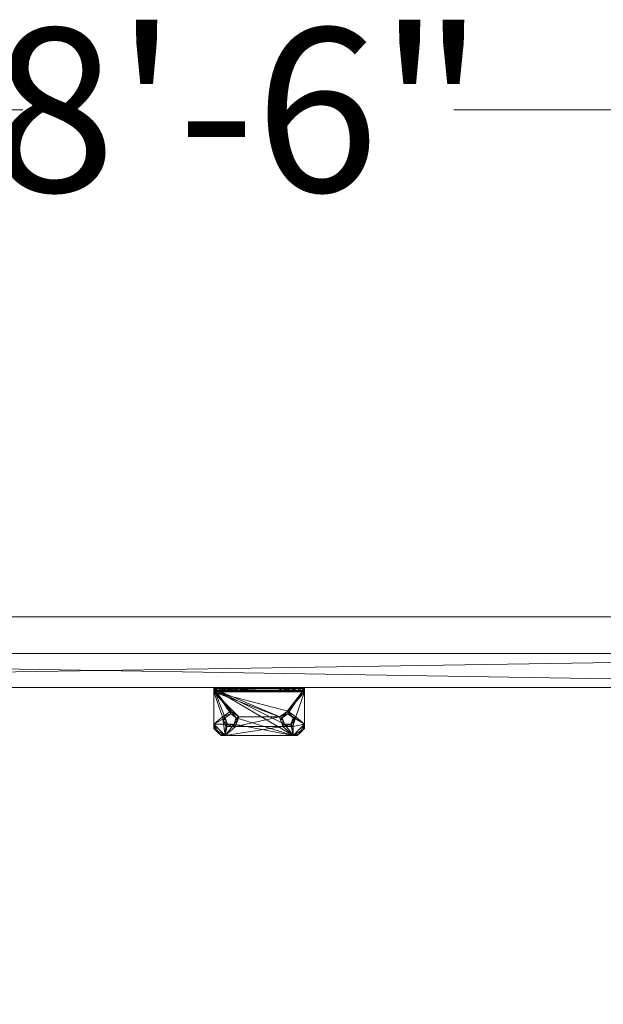
# Model space of a CAD drawing. Units: inches. Extents: x 19 to 130, y -50 to 59.
# Drawn here: x 74 to 87, y 37 to 59 of the extents above; entities that cross this region are included whole.
import ezdxf
from ezdxf.enums import TextEntityAlignment as Align

# ---------------------------------------------------------------- set-up
doc = ezdxf.new("R2010")
doc.units = ezdxf.units.IN
doc.header["$LTSCALE"] = 0.349058
doc.header["$MEASUREMENT"] = 0
doc.linetypes.add('Dot', pattern=[6.35, 0, -6.35])
for name, color, linetype, true_color in [('CET color Black', 7, 'Continuous', 0x000000), ('CET color Grey21', 7, 'Continuous', 0x5b2f15), ('CET color Grey4', 7, 'Continuous', 0x0a0a0a), ('CET color Grey57', 7, 'Continuous', 0x919191)]:
    doc.layers.add(name, color=color, linetype=linetype, true_color=true_color)
for name, color, linetype in [('CET color Black or White', 7, 'Continuous'), ('CET Default', 7, 'Continuous'), ('JSIItemTagLayerInfo', 7, 'Continuous')]:
    doc.layers.add(name, color=color, linetype=linetype)
doc.styles.add('Arial', font='arial.ttf')

# ---------------------------------------------------------------- blocks, each defined once
blk = doc.blocks.new('*C5')
at = {"layer": 'CET color Black or White', "linetype": 'Continuous', "lineweight": 18}
for points in [[(0, 0), (0, -24), (47, -24), (47, 0), (0, 0)], [(-0.25, -0.812), (-0.25, -1.562), (48, -1.562), (48, -0.812), (-0.25, -0.812)], [(26.375, -1.562), (26.375, -2.466), (26.533, -2.625), (28.217, -2.625), (28.375, -2.466), (28.375, -1.562), (26.375, -1.562)]]:
    blk.add_lwpolyline(points, close=True, dxfattribs=at)
at = {"layer": 'CET color Grey57', "linetype": 'Dot', "lineweight": 18}
for points in [[(0, 0), (0, -24), (47, -24), (47, 0), (0, 0)], [(0, 0), (0, -24), (47, -24), (47, 0), (0, 0)], [(0, 0), (0, -24), (47, -24), (47, 0), (0, 0)], [(0, 0), (0, -24), (47, -24), (47, 0), (0, 0)], [(0, 0), (0, -24), (47, -24), (47, 0), (0, 0)], [(0, 0), (0, -24), (47, -24), (47, 0), (0, 0)], [(0, 0), (0, -24), (47, -24), (47, 0), (0, 0)], [(-0.25, -0.812), (-0.25, -1.562), (48, -1.562), (48, -0.812), (-0.25, -0.812)], [(-0.25, -0.812), (-0.25, -1.562), (48, -1.562), (48, -0.812), (-0.25, -0.812)], [(-0.25, -0.812), (-0.25, -1.562), (48, -1.562), (48, -0.812), (-0.25, -0.812)], [(-0.25, -0.812), (-0.25, -1.562), (48, -1.562), (48, -0.812), (-0.25, -0.812)], [(-0.25, -0.812), (-0.25, -1.562), (48, -1.562), (48, -0.812), (-0.25, -0.812)], [(-0.25, -0.812), (-0.25, -1.562), (48, -1.562), (48, -0.812), (-0.25, -0.812)], [(-0.25, -0.812), (-0.25, -1.562), (48, -1.562), (48, -0.812), (-0.25, -0.812)], [(26.375, -1.562), (26.375, -2.466), (26.533, -2.625), (28.217, -2.625), (28.375, -2.466), (28.375, -1.562), (26.375, -1.562)], [(26.375, -1.562), (26.375, -2.466), (26.533, -2.625), (28.217, -2.625), (28.375, -2.466), (28.375, -1.562), (26.375, -1.562)], [(26.375, -1.562), (26.375, -2.466), (26.533, -2.625), (28.217, -2.625), (28.375, -2.466), (28.375, -1.562), (26.375, -1.562)], [(26.375, -1.562), (26.375, -2.466), (26.533, -2.625), (28.217, -2.625), (28.375, -2.466), (28.375, -1.562), (26.375, -1.562)], [(26.375, -1.562), (26.375, -2.466), (26.533, -2.625), (28.217, -2.625), (28.375, -2.466), (28.375, -1.562), (26.375, -1.562)], [(26.375, -1.562), (26.375, -2.466), (26.533, -2.625), (28.217, -2.625), (28.375, -2.466), (28.375, -1.562), (26.375, -1.562)], [(26.375, -1.562), (26.375, -2.466), (26.533, -2.625), (28.217, -2.625), (28.375, -2.466), (28.375, -1.562), (26.375, -1.562)]]:
    blk.add_lwpolyline(points, close=True, dxfattribs=at)
at = {"layer": 'JSIItemTagLayerInfo', "linetype": 'Continuous', "style": 'Arial'}
blk.add_attdef('ITEXT', (7.543, -28.449), '', height=4, dxfattribs=at).dxf.unprotected_set("ltscale", 0)
blk = doc.blocks.new('*C7')
at = {"layer": 'CET color Black', "linetype": 'Continuous', "lineweight": 0}
mesh = blk.add_polyface(dxfattribs=at)
corners = [(-0.089, -4.158, -0.228), (-0.089, -4.158, -0.011), (-0.088, -4.156, -0.231), (-0.021, -4.039, -0.294), (0.058, -3.901, -0.294), (0.126, -3.782, -0.011), (0.126, -3.782, -0.228), (0.129, -4.532, -0.011), (-0.02, -4.276, -0.294), (0.009, -4.156, -0.306), (0.107, -4.393, -0.306), (0.06, -4.414, -0.294), (0.107, -3.92, -0.306), (0.344, -3.822, -0.306), (0.58, -3.92, -0.306), (0.344, -4.491, -0.306), (0.58, -4.393, -0.306), (0.678, -4.156, -0.306), (0.129, -4.532, -0.228), (0.266, -4.532, -0.294), (0.263, -3.782, -0.294), (0.422, -3.781, -0.294), (0.559, -3.78, -0.228), (0.559, -3.78, -0.011), (0.562, -4.53, -0.011), (0.777, -4.155, -0.011), (0.425, -4.531, -0.294), (0.63, -4.411, -0.294), (0.628, -3.899, -0.294), (0.562, -4.53, -0.228), (0.708, -4.036, -0.294), (0.776, -4.156, -0.228), (0.709, -4.274, -0.294), (46.973, -4.158, -0.011), (46.974, -4.156, -0.231), (46.973, -4.158, -0.228), (47.041, -4.039, -0.294), (47.12, -3.901, -0.294), (47.188, -3.782, -0.011), (47.188, -3.782, -0.228), (47.191, -4.532, -0.011), (47.042, -4.276, -0.294), (47.072, -4.156, -0.306), (47.17, -4.393, -0.306), (47.122, -4.414, -0.294), (47.17, -3.92, -0.306), (47.406, -3.822, -0.306), (47.643, -3.92, -0.306), (47.406, -4.491, -0.306), (47.643, -4.393, -0.306), (47.741, -4.156, -0.306), (47.191, -4.532, -0.228), (47.328, -4.532, -0.294), (47.325, -3.782, -0.294), (47.484, -3.781, -0.294), (47.621, -3.78, -0.011), (47.621, -3.78, -0.228), (47.624, -4.53, -0.011), (47.839, -4.155, -0.011), (47.487, -4.531, -0.294), (47.692, -4.411, -0.294), (47.69, -3.899, -0.294), (47.624, -4.53, -0.228), (47.77, -4.036, -0.294), (47.838, -4.156, -0.228), (47.771, -4.274, -0.294)]
mesh.append_faces([[corners[k] for k in face] for face in [(2, 9, 8, 2), (2, 3, 9, 2), (3, 4, 9, 3), (8, 9, 10, 8), (8, 10, 11, 8), (9, 4, 12, 9), (4, 6, 12, 4), (11, 10, 19, 11), (11, 19, 18, 11), (12, 6, 20, 12), (12, 20, 13, 12), (10, 15, 19, 10), (20, 21, 13, 20), (19, 15, 26, 19), (13, 21, 14, 13), (15, 16, 27, 15), (15, 27, 26, 15), (21, 22, 28, 21), (21, 28, 14, 21), (26, 27, 29, 26), (23, 25, 31, 23), (23, 31, 30, 23), (16, 17, 27, 16), (14, 28, 30, 14), (14, 30, 17, 14), (27, 17, 32, 27), (17, 30, 31, 17), (17, 31, 32, 17), (34, 42, 41, 34), (34, 36, 42, 34), (36, 37, 42, 36), (41, 42, 43, 41), (41, 43, 44, 41), (42, 37, 45, 42), (37, 39, 45, 37), (44, 43, 52, 44), (44, 52, 51, 44), (43, 48, 52, 43), (45, 39, 53, 45), (45, 53, 46, 45), (53, 54, 46, 53), (52, 48, 59, 52), (46, 54, 47, 46), (48, 49, 60, 48), (48, 60, 59, 48), (54, 56, 61, 54), (54, 61, 47, 54), (59, 60, 62, 59), (55, 58, 64, 55), (55, 64, 63, 55), (49, 50, 60, 49), (47, 61, 63, 47), (47, 63, 50, 47), (60, 50, 65, 60), (50, 63, 64, 50), (50, 64, 65, 50)]])
mesh.append_faces([[corners[k] for k in face] for face in [(5, 7, 23, 5), (38, 40, 55, 38)]], dxfattribs={"vtx0": -1, "vtx1": -1, "vtx3": -1})
mesh.append_faces([[corners[k] for k in face] for face in [(1, 4, 3, 1), (1, 6, 4, 1), (9, 13, 14, 9), (9, 16, 15, 9), (9, 14, 17, 9), (9, 17, 16, 9), (5, 21, 20, 5), (5, 22, 21, 5), (7, 25, 23, 7), (33, 37, 36, 33), (33, 39, 37, 33), (42, 46, 47, 42), (42, 49, 48, 42), (42, 47, 50, 42), (42, 50, 49, 42), (38, 54, 53, 38), (38, 56, 54, 38), (40, 58, 55, 40)]], dxfattribs={"vtx0": -1, "vtx2": -1, "vtx3": -1})
mesh.append_faces([[corners[k] for k in face] for face in [(1, 3, 2, 1), (0, 2, 8, 0), (0, 7, 1, 0), (9, 15, 10, 9), (5, 20, 6, 5), (18, 24, 7, 18), (23, 28, 22, 23), (29, 25, 24, 29), (33, 36, 34, 33), (35, 34, 41, 35), (42, 48, 43, 42), (51, 57, 40, 51), (55, 61, 56, 55), (62, 58, 57, 62)]], dxfattribs={"vtx0": -1, "vtx3": -1})
mesh.append_faces([[corners[k] for k in face] for face in [(1, 7, 5, 1), (33, 34, 35, 33), (33, 35, 40, 33), (33, 40, 38, 33), (39, 38, 53, 39)]], dxfattribs={"vtx1": -1})
mesh.append_faces([[corners[k] for k in face] for face in [(0, 8, 7, 0), (8, 11, 7, 8), (18, 19, 24, 18), (19, 26, 24, 19), (29, 27, 25, 29), (27, 32, 25, 27), (35, 41, 40, 35), (41, 44, 40, 41), (51, 52, 57, 51), (52, 59, 57, 52), (62, 60, 58, 62), (60, 65, 58, 60)]], dxfattribs={"vtx1": -1, "vtx2": -1})
mesh.append_faces([[corners[k] for k in face] for face in [(0, 1, 2, 0), (1, 5, 6, 1), (9, 12, 13, 9), (11, 18, 7, 11), (5, 23, 22, 5), (7, 24, 25, 7), (26, 29, 24, 26), (23, 30, 28, 23), (32, 31, 25, 32), (33, 38, 39, 33), (42, 45, 46, 42), (44, 51, 40, 44), (38, 55, 56, 38), (40, 57, 58, 40), (59, 62, 57, 59), (55, 63, 61, 55), (65, 64, 58, 65)]], dxfattribs={"vtx2": -1})
at = {"layer": 'CET color Grey21', "linetype": 'Continuous', "lineweight": 0}
mesh = blk.add_polyface(dxfattribs=at)
corners = [(0, -23.875, 27.989), (47, -23.875, 27.989), (0, -23.937, 28.006), (0, -24, 28.114), (0, 0, 27.989), (0, -23.983, 28.052), (47, -23.937, 28.006), (47, -23.983, 28.052), (47, -24, 28.114), (0, -24, 29.051), (0, -23.875, 29.177), (0, 0, 29.177), (0, -23.983, 29.114), (0, -23.937, 29.16), (47, -23.937, 29.16), (47, -23.875, 29.177), (47, -23.983, 29.114), (47, -24, 29.051), (47, 0, 29.177), (47, 0, 27.989)]
mesh.append_faces([[corners[k] for k in face] for face in [(0, 3, 4, 0), (16, 1, 14, 16), (7, 1, 8, 7)]], dxfattribs={"vtx0": -1, "vtx1": -1, "vtx3": -1})
mesh.append_faces([[corners[k] for k in face] for face in [(3, 10, 11, 3), (3, 13, 10, 3), (3, 12, 13, 3), (3, 11, 4, 3), (1, 15, 14, 1), (1, 17, 8, 1), (1, 18, 15, 1)]], dxfattribs={"vtx0": -1, "vtx2": -1, "vtx3": -1})
mesh.append_faces([[corners[k] for k in face] for face in [(2, 1, 6, 2), (5, 6, 7, 5), (3, 7, 8, 3), (10, 14, 15, 10), (13, 16, 14, 13), (9, 8, 17, 9), (12, 17, 16, 12), (1, 4, 19, 1), (4, 18, 19, 4)]], dxfattribs={"vtx0": -1, "vtx3": -1})
mesh.append_faces([[corners[k] for k in face] for face in [(0, 1, 2, 0), (0, 4, 1, 0), (2, 6, 5, 2), (5, 7, 3, 5), (3, 8, 9, 3), (10, 15, 11, 10), (9, 17, 12, 9)]], dxfattribs={"vtx1": -1})
mesh.append_faces([[corners[k] for k in face] for face in [(0, 2, 3, 0), (16, 17, 1, 16)]], dxfattribs={"vtx1": -1, "vtx2": -1})
mesh.append_faces([[corners[k] for k in face] for face in [(2, 5, 3, 2), (3, 9, 12, 3), (10, 13, 14, 10), (13, 12, 16, 13), (7, 6, 1, 7), (1, 19, 18, 1), (15, 18, 11, 15), (4, 11, 18, 4)]], dxfattribs={"vtx2": -1})
mesh = blk.add_polyface(dxfattribs=at)
corners = [(-0.25, -0.812, -0.011), (0.858, -0.812, 27.864), (46.892, -0.812, 27.864), (48, -0.812, -0.011), (-0.25, -1.562, -0.011), (47.308, -1.562, 1.989), (47.327, -1.562, 2.047), (47.279, -1.562, 4.896), (47.327, -1.562, 1.931), (48, -1.562, -0.011), (47.249, -1.562, 4.989), (47.279, -1.562, 5.082), (0.423, -1.562, 1.931), (0.423, -1.562, 2.047), (0.442, -1.562, 1.989), (0.471, -1.562, 4.896), (0.501, -1.562, 4.989), (0.471, -1.011, 4.896), (0.501, -1.011, 4.989), (0.471, -1.562, 5.082), (0.423, -1.562, 13.837), (0.471, -1.011, 5.082), (47.327, -1.562, 13.837), (0.442, -1.562, 13.895), (0.423, -1.562, 13.953), (47.308, -1.562, 13.895), (0.471, -1.562, 22.709), (47.327, -1.562, 13.953), (-0.25, -1.562, 27.801), (0.423, -1.562, 25.859), (0.75, -1.562, 27.801), (0.471, -1.562, 22.894), (0.471, -1.011, 22.894), (0.501, -1.011, 22.801), (0.501, -1.562, 22.801), (0.471, -1.011, 22.709), (0.812, -1.562, 27.818), (0.812, -0.812, 27.818), (0.75, -0.812, 27.801), (0.858, -1.562, 27.864), (0.875, -0.812, 27.926), (0.875, -1.562, 27.926), (46.875, -0.812, 27.926), (0.875, -0.812, 27.989), (0.875, -1.562, 27.989), (46.875, -0.812, 27.989), (46.875, -1.562, 27.989)]
mesh.append_faces([[corners[k] for k in face] for face in [(0, 1, 2, 0), (4, 6, 7, 4), (4, 11, 12, 4), (13, 11, 15, 13), (19, 11, 20, 19), (24, 25, 26, 24), (27, 28, 29, 27)]], dxfattribs={"vtx0": -1, "vtx1": -1, "vtx2": -1, "vtx3": -1})
mesh.append_faces([[corners[k] for k in face] for face in [(0, 2, 3, 0), (12, 11, 14, 12), (15, 11, 16, 15), (20, 22, 23, 20)]], dxfattribs={"vtx0": -1, "vtx1": -1, "vtx3": -1})
mesh.append_faces([[corners[k] for k in face] for face in [(4, 5, 6, 4), (4, 8, 5, 4), (4, 10, 11, 4), (4, 7, 10, 4), (27, 30, 28, 27), (1, 42, 2, 1)]], dxfattribs={"vtx0": -1, "vtx2": -1, "vtx3": -1})
mesh.append_faces([[corners[k] for k in face] for face in [(17, 16, 18, 17), (19, 18, 16, 19), (31, 33, 34, 31), (32, 35, 33, 32), (35, 34, 33, 35), (30, 37, 38, 30), (36, 1, 37, 36), (39, 40, 1, 39), (43, 41, 44, 43)]], dxfattribs={"vtx0": -1, "vtx3": -1})
mesh.append_faces([[corners[k] for k in face] for face in [(4, 9, 8, 4), (13, 14, 11, 13), (19, 16, 11, 19), (24, 23, 25, 24), (1, 40, 42, 1)]], dxfattribs={"vtx1": -1, "vtx2": -1})
mesh.append_faces([[corners[k] for k in face] for face in [(4, 0, 3, 4), (17, 15, 16, 17), (19, 21, 18, 19), (31, 32, 33, 31), (35, 26, 34, 35), (30, 36, 37, 30), (36, 39, 1, 36), (39, 41, 40, 39), (43, 40, 41, 43), (40, 43, 45, 40), (43, 44, 46, 43)]], dxfattribs={"vtx2": -1})
mesh = blk.add_polyface(dxfattribs=at)
corners = [(47, -0.812, 27.801), (47, -1.562, 27.801), (48, -1.562, 27.801), (-0.25, -1.562, -0.011), (48, -0.812, -0.011), (48, -1.562, -0.011), (47.249, -1.011, 4.989), (47.249, -1.562, 4.989), (47.279, -1.011, 4.896), (47.279, -1.011, 5.082), (47.279, -1.562, 5.082), (47.279, -1.562, 4.896), (47.327, -1.562, 13.837), (0.423, -1.562, 13.837), (0.442, -1.562, 13.895), (47.308, -1.562, 13.895), (47.327, -1.562, 13.953), (0.471, -1.562, 22.709), (0.501, -1.562, 22.801), (47.249, -1.562, 22.801), (0.875, -1.562, 27.926), (47.279, -1.562, 22.709), (0.423, -1.562, 25.744), (0.442, -1.562, 25.802), (0.423, -1.562, 25.859), (0.812, -1.562, 27.818), (0.75, -1.562, 27.801), (0.858, -1.562, 27.864), (47.279, -1.562, 22.894), (0.875, -1.562, 27.989), (47.249, -1.011, 22.801), (47.279, -1.011, 22.709), (47.279, -1.011, 22.894), (47.308, -1.562, 25.802), (47.327, -1.562, 25.859), (0.875, -0.812, 27.926), (46.875, -0.812, 27.989), (46.875, -0.812, 27.926), (0.875, -0.812, 27.989), (46.875, -1.562, 27.989), (46.875, -1.562, 27.926), (46.892, -1.562, 27.864), (46.892, -0.812, 27.864), (46.937, -0.812, 27.818), (46.937, -1.562, 27.818)]
mesh.append_faces([[corners[k] for k in face] for face in [(10, 12, 13, 10), (16, 19, 20, 16), (16, 22, 18, 16), (28, 33, 29, 28), (29, 34, 41, 29)]], dxfattribs={"vtx0": -1, "vtx1": -1, "vtx2": -1, "vtx3": -1})
mesh.append_faces([[corners[k] for k in face] for face in [(41, 34, 44, 41), (44, 34, 1, 44)]], dxfattribs={"vtx0": -1, "vtx1": -1, "vtx3": -1})
mesh.append_faces([[corners[k] for k in face] for face in [(14, 12, 15, 14), (16, 18, 17, 16), (16, 21, 19, 16), (16, 23, 22, 16), (16, 24, 23, 16), (16, 25, 26, 16), (16, 27, 25, 16), (16, 20, 27, 16), (19, 29, 20, 19), (35, 36, 37, 35), (29, 41, 40, 29)]], dxfattribs={"vtx0": -1, "vtx2": -1, "vtx3": -1})
mesh.append_faces([[corners[k] for k in face] for face in [(3, 4, 5, 3), (6, 10, 7, 6), (30, 28, 19, 30), (38, 39, 36, 38), (29, 40, 39, 29), (36, 40, 37, 36), (44, 0, 43, 44)]], dxfattribs={"vtx0": -1, "vtx3": -1})
mesh.append_faces([[corners[k] for k in face] for face in [(6, 7, 8, 6), (30, 19, 31, 30), (39, 40, 36, 39), (37, 40, 42, 37), (42, 41, 43, 42)]], dxfattribs={"vtx1": -1})
mesh.append_faces([[corners[k] for k in face] for face in [(15, 16, 17, 15), (19, 28, 29, 19), (33, 34, 29, 33)]], dxfattribs={"vtx1": -1, "vtx2": -1})
mesh.append_faces([[corners[k] for k in face] for face in [(0, 1, 2, 0), (6, 9, 10, 6), (7, 11, 8, 7), (30, 32, 28, 30), (19, 21, 31, 19), (40, 41, 42, 40), (41, 44, 43, 41), (44, 1, 0, 44)]], dxfattribs={"vtx2": -1})
at = {"layer": 'CET color Grey4', "linetype": 'Continuous', "lineweight": 0}
mesh = blk.add_polyface(dxfattribs=at)
corners = [(6.341, -1.562, 27.052), (6.375, -1.562, 27.176), (6.341, -1.625, 27.052), (6.375, -1.625, 27.176), (6.375, -1.562, 27.958), (6.375, -1.625, 27.895), (26.375, -1.625, 27.176), (26.375, -1.562, 27.176), (26.408, -1.562, 27.052), (26.408, -1.625, 27.052), (26.375, -1.625, 27.895), (26.5, -1.625, 26.96), (26.558, -1.625, 27.28), (26.375, -1.562, 27.958), (26.625, -1.562, 26.927), (26.706, -1.562, 27.399), (26.5, -1.562, 26.96), (6.341, -2.5, 27.927), (6.375, -2.375, 27.927), (6.341, -2.5, 27.989), (6.375, -2.375, 27.989), (6.375, -1.594, 27.989), (6.375, -1.656, 27.927), (26.375, -2.375, 27.989), (26.375, -2.375, 27.927), (26.408, -2.5, 27.927), (26.408, -2.5, 27.989), (26.375, -1.594, 27.989), (26.625, -2.625, 27.927), (26.375, -1.656, 27.927), (26.567, -2.213, 27.927), (26.5, -2.591, 27.989), (26.626, -2.232, 27.989), (26.5, -2.591, 27.927), (6.375, -1.567, 27.973), (6.375, -1.578, 27.985), (6.375, -1.641, 27.922), (6.375, -1.629, 27.911), (26.375, -1.578, 27.985), (26.375, -1.567, 27.973), (26.375, -1.629, 27.911), (26.375, -1.641, 27.922)]
mesh.append_faces([[corners[k] for k in face] for face in [(6, 12, 10, 6), (7, 14, 8, 7), (23, 13, 24, 23), (24, 28, 25, 24), (23, 32, 27, 23), (41, 13, 40, 41)]], dxfattribs={"vtx0": -1, "vtx1": -1, "vtx3": -1})
mesh.append_faces([[corners[k] for k in face] for face in [(4, 36, 37, 4)]], dxfattribs={"vtx0": -1, "vtx2": -1, "vtx3": -1})
mesh.append_faces([[corners[k] for k in face] for face in [(2, 1, 3, 2), (1, 5, 3, 1), (6, 8, 9, 6), (7, 10, 13, 7), (9, 16, 11, 9), (19, 18, 20, 19), (20, 4, 21, 20), (23, 25, 26, 23), (24, 13, 29, 24), (26, 33, 31, 26), (4, 35, 21, 4), (4, 37, 5, 4), (38, 13, 27, 38)]], dxfattribs={"vtx0": -1, "vtx3": -1})
mesh.append_faces([[corners[k] for k in face] for face in [(0, 1, 2, 0), (6, 10, 7, 6), (17, 18, 19, 17), (25, 33, 26, 25), (10, 40, 13, 10)]], dxfattribs={"vtx1": -1})
mesh.append_faces([[corners[k] for k in face] for face in [(7, 13, 15, 7), (20, 18, 4, 20), (24, 29, 30, 24)]], dxfattribs={"vtx1": -1, "vtx2": -1})
mesh.append_faces([[corners[k] for k in face] for face in [(1, 4, 5, 1), (6, 7, 8, 6), (6, 9, 11, 6), (9, 8, 16, 9), (18, 22, 4, 18), (23, 24, 25, 23), (23, 27, 13, 23), (23, 26, 31, 23), (4, 34, 35, 4), (4, 22, 36, 4), (38, 39, 13, 38), (41, 29, 13, 41)]], dxfattribs={"vtx2": -1})
mesh = blk.add_polyface(dxfattribs=at)
corners = [(26.375, -1.625, 27.176), (26.5, -1.625, 26.96), (26.625, -1.625, 26.927), (26.687, -1.625, 27.102), (26.558, -1.625, 27.28), (26.375, -1.562, 27.176), (26.62, -1.562, 27.28), (26.625, -1.562, 26.927), (26.706, -1.562, 27.399), (26.408, -1.562, 27.052), (26.5, -1.562, 26.96), (26.687, -1.625, 27.459), (26.375, -1.625, 27.895), (26.706, -1.562, 27.161), (26.897, -1.625, 27.17), (28.125, -1.625, 26.927), (26.846, -1.562, 27.207), (27.88, -1.562, 27.28), (28.125, -1.562, 26.927), (26.74, -1.625, 27.119), (26.741, -1.562, 27.173), (26.375, -1.562, 27.958), (26.846, -1.562, 27.354), (26.74, -1.625, 27.442), (26.741, -1.562, 27.388), (26.897, -1.625, 27.391), (26.846, -1.562, 27.28), (26.897, -1.625, 27.28), (27.966, -1.562, 27.399), (27.817, -1.625, 27.28), (26.375, -1.567, 27.973), (28.375, -1.562, 27.958), (26.375, -1.578, 27.985), (26.375, -1.594, 27.989), (28.375, -1.578, 27.985), (28.375, -1.567, 27.973)]
mesh.append_faces([[corners[k] for k in face] for face in [(0, 2, 3, 0), (5, 6, 7, 5), (7, 16, 17, 7), (22, 21, 28, 22), (25, 29, 12, 25)]], dxfattribs={"vtx0": -1, "vtx1": -1, "vtx2": -1, "vtx3": -1})
mesh.append_faces([[corners[k] for k in face] for face in [(8, 21, 22, 8), (23, 24, 25, 23), (26, 27, 22, 26), (14, 15, 25, 14), (25, 12, 11, 25)]], dxfattribs={"vtx0": -1, "vtx1": -1, "vtx3": -1})
mesh.append_faces([[corners[k] for k in face] for face in [(0, 1, 2, 0), (0, 3, 4, 0), (5, 8, 6, 5), (2, 14, 3, 2), (7, 13, 16, 7), (26, 14, 27, 26)]], dxfattribs={"vtx0": -1, "vtx2": -1, "vtx3": -1})
mesh.append_faces([[corners[k] for k in face] for face in [(9, 7, 10, 9), (1, 7, 2, 1), (4, 13, 6, 4), (3, 20, 13, 3), (8, 23, 11, 8), (19, 16, 20, 19), (22, 27, 25, 22), (30, 31, 21, 30), (32, 35, 30, 32)]], dxfattribs={"vtx0": -1, "vtx3": -1})
mesh.append_faces([[corners[k] for k in face] for face in [(4, 6, 11, 4), (7, 18, 2, 7), (32, 33, 34, 32)]], dxfattribs={"vtx1": -1})
mesh.append_faces([[corners[k] for k in face] for face in [(4, 11, 12, 4), (6, 13, 7, 6), (2, 15, 14, 2), (8, 24, 23, 8), (16, 22, 17, 16)]], dxfattribs={"vtx1": -1, "vtx2": -1})
mesh.append_faces([[corners[k] for k in face] for face in [(1, 10, 7, 1), (4, 3, 13, 4), (6, 8, 11, 6), (3, 19, 20, 3), (19, 14, 16, 19), (24, 22, 25, 24), (26, 16, 14, 26)]], dxfattribs={"vtx2": -1})
mesh = blk.add_polyface(dxfattribs=at)
corners = [(26.625, -1.562, 26.927), (27.88, -1.562, 27.28), (27.966, -1.562, 27.161), (28.125, -1.562, 26.927), (26.625, -1.625, 26.927), (28.125, -1.625, 26.927), (26.846, -1.562, 27.354), (27.966, -1.562, 27.399), (26.897, -1.625, 27.391), (27.947, -1.625, 27.102), (27.817, -1.625, 27.28), (27.947, -1.625, 27.459), (26.375, -1.625, 27.895), (28.157, -1.625, 27.17), (27.999, -1.625, 27.119), (28.001, -1.562, 27.173), (28.106, -1.562, 27.207), (28.341, -1.562, 27.052), (27.999, -1.625, 27.442), (28.001, -1.562, 27.388), (26.375, -1.562, 27.958), (28.375, -1.562, 27.958), (28.106, -1.562, 27.354), (28.157, -1.625, 27.391), (28.106, -1.562, 27.28), (28.157, -1.625, 27.28), (28.375, -1.562, 27.176), (28.25, -1.562, 26.96), (28.25, -1.625, 26.96), (28.341, -1.625, 27.052), (28.375, -1.625, 27.895), (26.375, -1.578, 27.985), (28.375, -1.578, 27.985), (28.375, -1.567, 27.973), (26.375, -1.567, 27.973), (26.375, -1.594, 27.989), (28.375, -1.594, 27.989)]
mesh.append_faces([[corners[k] for k in face] for face in [(9, 15, 2, 9), (7, 18, 11, 7), (7, 19, 18, 7)]])
mesh.append_faces([[corners[k] for k in face] for face in [(8, 5, 9, 8), (2, 17, 3, 2), (5, 29, 13, 5)]], dxfattribs={"vtx0": -1, "vtx1": -1, "vtx2": -1, "vtx3": -1})
mesh.append_faces([[corners[k] for k in face] for face in [(0, 2, 3, 0), (9, 5, 13, 9), (7, 21, 22, 7), (24, 25, 22, 24), (23, 30, 11, 23), (12, 11, 30, 12)]], dxfattribs={"vtx0": -1, "vtx1": -1, "vtx3": -1})
mesh.append_faces([[corners[k] for k in face] for face in [(0, 1, 2, 0), (6, 7, 1, 6), (8, 9, 10, 8), (7, 20, 21, 7), (14, 16, 15, 14), (24, 13, 25, 24)]], dxfattribs={"vtx0": -1, "vtx2": -1, "vtx3": -1})
mesh.append_faces([[corners[k] for k in face] for face in [(4, 3, 5, 4), (10, 2, 1, 10), (22, 25, 23, 22), (5, 27, 28, 5), (3, 17, 27, 3)]], dxfattribs={"vtx0": -1, "vtx3": -1})
mesh.append_faces([[corners[k] for k in face] for face in [(10, 1, 11, 10), (9, 14, 15, 9), (18, 19, 23, 18)]], dxfattribs={"vtx1": -1})
mesh.append_faces([[corners[k] for k in face] for face in [(10, 11, 12, 10), (2, 16, 17, 2), (16, 22, 26, 16), (23, 13, 29, 23)]], dxfattribs={"vtx1": -1, "vtx2": -1})
mesh.append_faces([[corners[k] for k in face] for face in [(10, 9, 2, 10), (1, 7, 11, 1), (14, 13, 16, 14), (19, 22, 23, 19), (24, 16, 13, 24), (5, 3, 27, 5), (5, 28, 29, 5), (31, 32, 33, 31), (34, 33, 21, 34), (35, 36, 32, 35)]], dxfattribs={"vtx2": -1})
mesh = blk.add_polyface(dxfattribs=at)
corners = [(26.375, -2.375, 27.927), (26.567, -2.213, 27.927), (26.625, -2.625, 27.927), (26.375, -2.375, 27.989), (26.5, -2.591, 27.989), (26.625, -2.625, 27.989), (26.672, -2.372, 27.989), (26.626, -2.232, 27.989), (26.408, -2.5, 27.927), (26.5, -2.591, 27.927), (26.635, -2.423, 27.927), (26.375, -1.656, 27.927), (26.745, -2.084, 27.927), (26.745, -2.146, 27.989), (26.584, -2.266, 27.927), (26.638, -2.267, 27.989), (28.125, -2.625, 27.927), (26.855, -2.423, 27.927), (27.895, -2.423, 27.927), (26.819, -2.372, 27.989), (28.125, -2.625, 27.989), (26.375, -1.594, 27.989), (26.745, -2.423, 27.927), (26.745, -2.372, 27.989), (26.864, -2.232, 27.989), (26.853, -2.267, 27.989), (26.906, -2.266, 27.927), (26.923, -2.213, 27.927), (27.827, -2.213, 27.927), (26.375, -1.629, 27.911), (26.375, -1.625, 27.895), (28.375, -1.625, 27.895), (26.375, -1.641, 27.922), (28.375, -1.629, 27.911), (28.375, -1.641, 27.922)]
mesh.append_faces([[corners[k] for k in face] for face in [(25, 24, 27, 25)]])
mesh.append_faces([[corners[k] for k in face] for face in [(0, 1, 2, 0), (3, 5, 6, 3), (2, 17, 18, 2), (24, 20, 21, 24), (27, 11, 28, 27)]], dxfattribs={"vtx0": -1, "vtx1": -1, "vtx2": -1, "vtx3": -1})
mesh.append_faces([[corners[k] for k in face] for face in [(1, 11, 12, 1), (14, 15, 10, 14), (19, 20, 24, 19)]], dxfattribs={"vtx0": -1, "vtx1": -1, "vtx3": -1})
mesh.append_faces([[corners[k] for k in face] for face in [(3, 4, 5, 3), (3, 6, 7, 3), (14, 7, 15, 14), (2, 10, 17, 2), (5, 19, 6, 5), (23, 17, 22, 23)]], dxfattribs={"vtx0": -1, "vtx2": -1, "vtx3": -1})
mesh.append_faces([[corners[k] for k in face] for face in [(8, 2, 9, 8), (4, 2, 5, 4), (1, 13, 7, 1), (10, 15, 6, 10), (19, 26, 17, 19), (24, 12, 27, 24)]], dxfattribs={"vtx0": -1, "vtx3": -1})
mesh.append_faces([[corners[k] for k in face] for face in [(1, 7, 14, 1), (10, 6, 22, 10), (13, 12, 24, 13), (32, 34, 11, 32)]], dxfattribs={"vtx1": -1})
mesh.append_faces([[corners[k] for k in face] for face in [(1, 10, 2, 1), (5, 20, 19, 5), (7, 13, 21, 7), (6, 23, 22, 6), (13, 24, 21, 13), (19, 25, 26, 19), (17, 27, 28, 17), (27, 12, 11, 27)]], dxfattribs={"vtx1": -1, "vtx2": -1})
mesh.append_faces([[corners[k] for k in face] for face in [(4, 9, 2, 4), (1, 12, 13, 1), (5, 2, 16, 5), (23, 19, 17, 23), (25, 27, 26, 25), (29, 30, 31, 29), (32, 29, 33, 32)]], dxfattribs={"vtx2": -1})
mesh = blk.add_polyface(dxfattribs=at)
corners = [(26.625, -2.625, 27.989), (28.125, -2.625, 27.927), (28.125, -2.625, 27.989), (26.625, -2.625, 27.927), (27.895, -2.423, 27.927), (26.855, -2.423, 27.927), (27.827, -2.213, 27.927), (28.005, -2.146, 27.989), (27.886, -2.232, 27.989), (26.375, -1.656, 27.927), (28.005, -2.084, 27.927), (27.844, -2.266, 27.927), (27.897, -2.267, 27.989), (28.375, -1.594, 27.989), (26.375, -1.594, 27.989), (27.931, -2.372, 27.989), (28.115, -2.423, 27.927), (28.005, -2.423, 27.927), (28.005, -2.372, 27.989), (28.078, -2.372, 27.989), (28.124, -2.232, 27.989), (28.375, -2.375, 27.989), (28.112, -2.267, 27.989), (28.166, -2.266, 27.927), (28.183, -2.213, 27.927), (28.375, -2.375, 27.927), (28.25, -2.591, 27.927), (28.25, -2.591, 27.989), (28.375, -1.656, 27.927), (26.375, -1.629, 27.911), (28.375, -1.625, 27.895), (28.375, -1.629, 27.911), (26.375, -1.641, 27.922), (28.375, -1.641, 27.922)]
mesh.append_faces([[corners[k] for k in face] for face in [(6, 8, 11, 6), (4, 12, 15, 4), (19, 23, 16, 19), (22, 20, 24, 22)]])
mesh.append_faces([[corners[k] for k in face] for face in [(15, 14, 2, 15), (16, 25, 1, 16), (20, 2, 21, 20)]], dxfattribs={"vtx0": -1, "vtx1": -1, "vtx2": -1, "vtx3": -1})
mesh.append_faces([[corners[k] for k in face] for face in [(3, 4, 1, 3), (6, 9, 10, 6), (8, 14, 15, 8), (15, 2, 19, 15), (17, 18, 16, 17), (19, 2, 20, 19)]], dxfattribs={"vtx0": -1, "vtx1": -1, "vtx3": -1})
mesh.append_faces([[corners[k] for k in face] for face in [(5, 6, 4, 5), (8, 13, 14, 8), (7, 21, 13, 7)]], dxfattribs={"vtx0": -1, "vtx2": -1, "vtx3": -1})
mesh.append_faces([[corners[k] for k in face] for face in [(0, 1, 2, 0), (6, 7, 8, 6), (11, 12, 4, 11), (20, 10, 24, 20), (2, 26, 27, 2), (29, 30, 31, 29), (32, 31, 33, 32), (9, 33, 28, 9)]], dxfattribs={"vtx0": -1, "vtx3": -1})
mesh.append_faces([[corners[k] for k in face] for face in [(4, 15, 17, 4), (7, 10, 20, 7), (19, 22, 23, 19)]], dxfattribs={"vtx1": -1})
mesh.append_faces([[corners[k] for k in face] for face in [(8, 7, 13, 8), (4, 16, 1, 4), (15, 18, 17, 15), (7, 20, 21, 7), (16, 24, 25, 16), (24, 10, 28, 24), (9, 28, 10, 9)]], dxfattribs={"vtx1": -1, "vtx2": -1})
mesh.append_faces([[corners[k] for k in face] for face in [(6, 10, 7, 6), (11, 8, 12, 11), (18, 19, 16, 18), (22, 24, 23, 22), (2, 1, 26, 2)]], dxfattribs={"vtx2": -1})
mesh = blk.add_polyface(dxfattribs=at)
corners = [(28.106, -1.562, 27.207), (28.375, -1.562, 27.176), (28.341, -1.562, 27.052), (28.106, -1.562, 27.354), (28.375, -1.562, 27.958), (28.157, -1.625, 27.391), (28.341, -1.625, 27.052), (28.375, -1.625, 27.176), (28.375, -1.625, 27.895), (28.25, -1.562, 26.96), (28.25, -1.625, 26.96), (43.375, -1.562, 27.176), (43.375, -1.625, 27.176), (43.375, -1.625, 27.895), (43.409, -1.562, 27.052), (43.375, -1.562, 27.958), (43.409, -1.625, 27.052), (28.125, -2.625, 27.927), (28.375, -2.375, 27.927), (28.25, -2.591, 27.927), (28.125, -2.625, 27.989), (28.25, -2.591, 27.989), (28.341, -2.5, 27.989), (28.375, -2.375, 27.989), (28.183, -2.213, 27.927), (28.375, -1.656, 27.927), (28.341, -2.5, 27.927), (28.375, -1.594, 27.989), (43.375, -2.375, 27.927), (43.375, -2.375, 27.989), (43.409, -2.5, 27.927), (43.375, -1.656, 27.927), (43.375, -1.594, 27.989), (28.375, -1.641, 27.922), (28.375, -1.629, 27.911), (28.375, -1.578, 27.985), (28.375, -1.567, 27.973), (43.375, -1.578, 27.985), (43.375, -1.567, 27.973), (43.375, -1.641, 27.922), (43.375, -1.629, 27.911)]
mesh.append_faces([[corners[k] for k in face] for face in [(17, 18, 19, 17), (18, 4, 23, 18)]], dxfattribs={"vtx0": -1, "vtx1": -1, "vtx3": -1})
mesh.append_faces([[corners[k] for k in face] for face in [(0, 1, 2, 0), (3, 4, 1, 3), (5, 6, 7, 5), (5, 7, 8, 5), (20, 22, 23, 20), (24, 25, 18, 24), (4, 33, 34, 4), (15, 40, 39, 15)]], dxfattribs={"vtx0": -1, "vtx2": -1, "vtx3": -1})
mesh.append_faces([[corners[k] for k in face] for face in [(10, 2, 6, 10), (6, 1, 7, 6), (1, 8, 7, 1), (11, 13, 15, 11), (12, 14, 16, 12), (19, 18, 26, 19), (21, 26, 22, 21), (22, 18, 23, 22), (23, 4, 27, 23), (28, 15, 31, 28), (4, 35, 27, 4), (37, 15, 32, 37)]], dxfattribs={"vtx0": -1, "vtx3": -1})
mesh.append_faces([[corners[k] for k in face] for face in [(9, 2, 10, 9), (11, 14, 12, 11), (19, 26, 21, 19), (28, 30, 29, 28), (25, 33, 4, 25), (8, 4, 34, 8), (31, 15, 39, 31)]], dxfattribs={"vtx1": -1})
mesh.append_faces([[corners[k] for k in face] for face in [(28, 29, 15, 28)]], dxfattribs={"vtx1": -1, "vtx2": -1})
mesh.append_faces([[corners[k] for k in face] for face in [(6, 2, 1, 6), (1, 4, 8, 1), (11, 12, 13, 11), (20, 21, 22, 20), (22, 26, 18, 22), (18, 25, 4, 18), (29, 32, 15, 29), (4, 36, 35, 4), (37, 38, 15, 37), (15, 13, 40, 15)]], dxfattribs={"vtx2": -1})
blk = doc.blocks.new('*C1')
at = {"layer": 'CET Default', "linetype": 'Continuous', "lineweight": 0, "rotation": 1.323110747488823e-12}
blk.add_blockref('*C7', (52.345, 46.02), dxfattribs=at)
blk = doc.blocks.new('*C13')
at = {"layer": 'CET color Black or White', "linetype": 'Continuous', "lineweight": 18}
for p, q in [((0, 19.685), (46.157, 19.685)), ((55.685, 19.685), (101.842, 19.685))]:
    blk.add_line(p, q, dxfattribs=at)
at = {"layer": 'CET color Black or White', "linetype": 'Continuous', "lineweight": 0, "style": 'Arial'}
blk.add_text('8\'-6"', height=3.6111, dxfattribs=at).set_placement((50.921, 19.685), align=Align.MIDDLE_CENTER)

msp = doc.modelspace()

# ---------------------------------------------------------------- block references
at = {"layer": 'CET Default', "linetype": 'Continuous', "lineweight": 0}
for name, p in [('*C13', (28.337, 37.529)), ('*C1', (0, 0))]:
    msp.add_blockref(name, p, dxfattribs=at)
at = {"layer": 'CET Default', "linetype": 'Continuous', "lineweight": 0, "rotation": 1.323110747488823e-12}
msp.add_blockref('*C5', (52.345, 46.02), dxfattribs=at)

doc.saveas('drawing.dxf')
